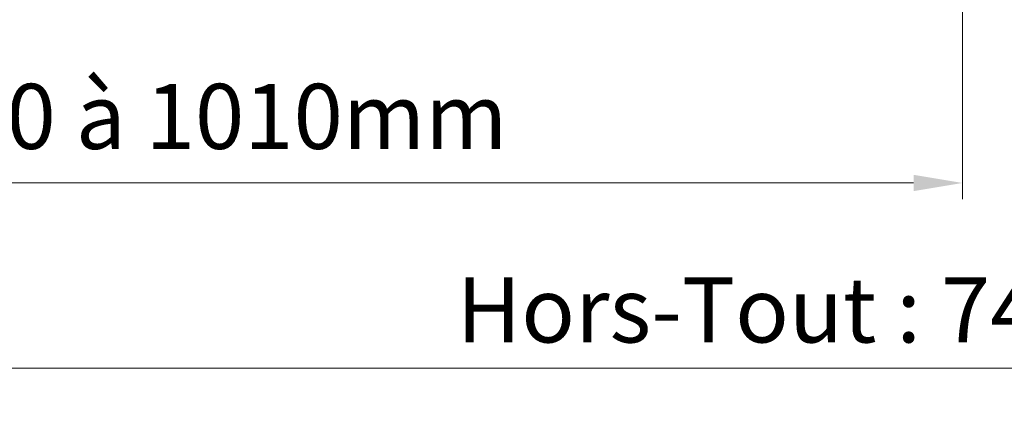
# Model space of a CAD drawing. Units: millimetres. Extents: x 0 to 329, y -11 to 461.
# Drawn here: x 110 to 171, y 300 to 325 of the extents above; entities that cross this region are included whole.
import ezdxf

# ---------------------------------------------------------------- set-up
doc = ezdxf.new("R2010")
doc.units = ezdxf.units.MM
doc.header["$PDMODE"] = 2
doc.header["$PDSIZE"] = 10
doc.layers.add('AM_5', color=3, linetype='Continuous', lineweight=20)
doc.styles.get("Standard").update_dxf_attribs({"font": 'arial.ttf'})
doc.dimstyles.new('MAL-ISO$0', dxfattribs={"dimtxt": 3, "dimasz": 3, "dimexe": 1, "dimexo": 1, "dimgap": 1.5, "dimtad": 1, "dimtxsty": 'Standard', "dimcen": 0, "dimclrd": 256, "dimclre": 256, "dimclrt": 3, "dimadec": 1, "dimazin": 2, "dimtp": 0.1, "dimtm": 0.1, "dimtfac": 0.71, "dimtmove": 0, "dimatfit": 3, "dimfxl": 1, "dimlwd": -1, "dimlwe": -1, "dimarcsym": 1})

# ---------------------------------------------------------------- blocks, each defined once
blk = doc.blocks.new('*D15')
at = {"layer": 'AM_5', "transparency": 16777216}
for p, q in [((48.5314097735436, 344.0170697430648), (48.5314097735436, 302.3861134942845)), ((291.8904767371614, 344.0170697191924), (291.8904767371614, 302.3861134942845)), ((51.5314097735436, 303.3861134942845), (288.8904767371614, 303.3861134942845))]:
    blk.add_line(p, q, dxfattribs=at)
for points in [[(51.5314097735436, 303.8861134942845), (51.5314097735436, 302.8861134942845), (48.5314097735436, 303.3861134942845)], [(288.8904767371614, 303.8861134942845), (288.8904767371614, 302.8861134942845), (291.8904767371614, 303.3861134942845)]]:
    blk.add_solid(points, dxfattribs=at)
at = {"layer": 'Defpoints', "color": 0, "transparency": 16777216}
for p in [(48.5314097735436, 345.0170697430648), (291.8904767371614, 345.0170697191924), (291.8904767371614, 303.3861134942845)]:
    blk.add_point(p, dxfattribs=at)
at = {"layer": 'AM_5', "color": 3, "transparency": 16777216, "insert": (170.210943239993, 306.9543263182954), "char_height": 4, "attachment_point": 5}
blk.add_mtext('{\\fArial|b1|i0|c0|p34;Hors-Tout : 740 à 2040mm}', dxfattribs=at)
blk = doc.blocks.new('*D20')
at = {"layer": 'AM_5', "transparency": 16777216}
for p, q in [((50.53141000634513, 333.6170686243339), (50.53140921289545, 313.7535178582673)), ((167.9956373803625, 333.6170706306065), (167.9956365869125, 313.7535131661579)), ((164.9956366268575, 314.7535132859929), (53.53140925284046, 314.7535177384323))]:
    blk.add_line(p, q, dxfattribs=at)
for points in [[(53.53140927281297, 315.2535177384323), (53.53140923286796, 314.2535177384323), (50.53140925284046, 314.7535178582673)], [(164.99563664683, 315.2535132859929), (164.995636606885, 314.2535132859929), (167.9956366268575, 314.7535131661579)]]:
    blk.add_solid(points, dxfattribs=at)
at = {"layer": 'Defpoints', "color": 0, "transparency": 16777216}
for p in [(50.53141004629014, 334.6170686243339), (167.9956374203075, 334.6170706306065), (50.53140925284046, 314.7535178582673)]:
    blk.add_point(p, dxfattribs=at)
at = {"layer": 'AM_5', "color": 3, "transparency": 16777216, "insert": (109.2635230824903, 318.3244568491839), "char_height": 4, "attachment_point": 5, "rotation": 359.9999977113197}
blk.add_mtext('Ouvrant : 360 à 1010mm', dxfattribs=at)

msp = doc.modelspace()

# ---------------------------------------------------------------- dimensions: what is measured, and where the dimension line sits
at = {"layer": 'AM_5'}
dim = msp.add_linear_dim(base=(291.8904767371614, 303.3861134942845), p1=(48.5314097735436, 345.0170697430648), p2=(291.8904767371614, 345.0170697191924), text='{\\fArial|b1|i0|c0|p34;Hors-Tout : 740 à 2040mm}', dimstyle='MAL-ISO$0', override={"dimtxt": 4, "dimtad": 3, "dimlfac": 2.5}, dxfattribs=at)
dim.commit()
dim.dimension.update_dxf_attribs({"geometry": '*D15', "text_midpoint": (170.210943239993, 303.3861134942845), "dimtype": 160})
dim = msp.add_linear_dim(base=(50.53140925284046, 314.7535178582673), p1=(167.9956374203075, 334.6170706306065), p2=(50.53141004629015, 334.617068624334), angle=179.9999977113197, text='Ouvrant : 360 à 1010mm', dimstyle='MAL-ISO$0', override={"dimtxt": 4, "dimlfac": 2.5}, dxfattribs=at)
dim.commit()
dim.dimension.update_dxf_attribs({"geometry": '*D20', "text_midpoint": (109.2635230824903, 318.3244568491839)})

doc.saveas('drawing.dxf')
